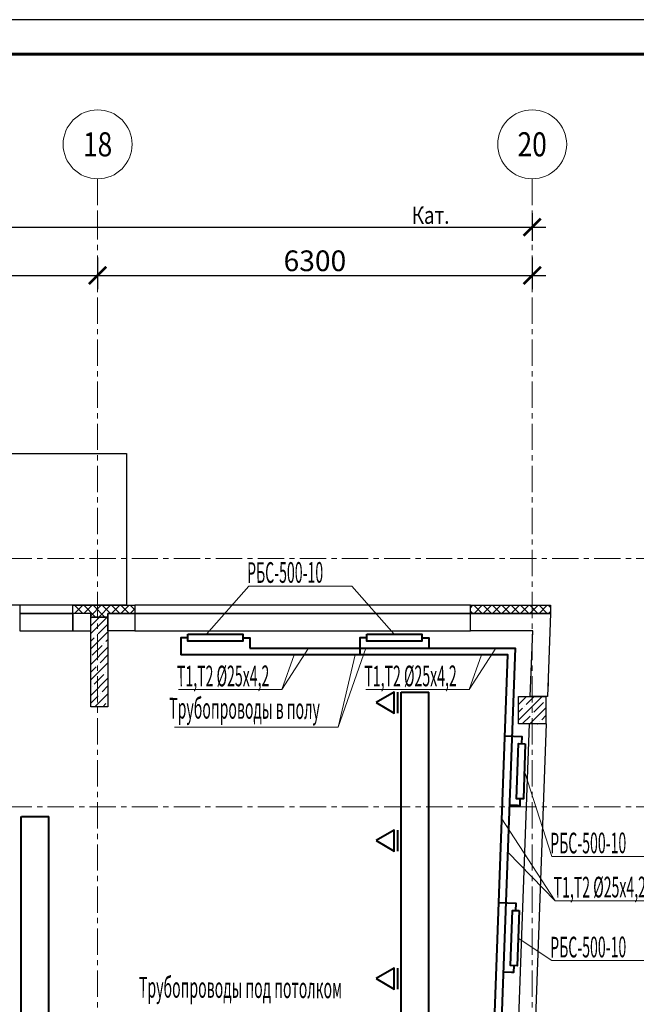
# Model space of a CAD drawing. Units: millimetres. Extents: x 617334 to 2132349, y 811929 to 1123234.
# Drawn here: x 829601 to 838541, y 894694 to 908962 of the extents above; entities that cross this region are included whole.
import ezdxf
from ezdxf.enums import TextEntityAlignment as Align

# ---------------------------------------------------------------- set-up
doc = ezdxf.new("R2010")
doc.units = ezdxf.units.MM
doc.header["$LTSCALE"] = 0.4
doc.linetypes.add('CENTER', pattern=[50.8, 31.75, -6.35, 6.35, -6.35])
for name, color, linetype, lineweight in [('1 ОСИ', 7, 'Continuous', 9), ('Вытяжка', 92, 'Continuous', 40), ('Отопление', 20, 'Continuous', 40), ('Приток', 30, 'Continuous', 40), ('Экспликация помещений', 250, 'Continuous', 20)]:
    doc.layers.add(name, color=color, linetype=linetype, lineweight=lineweight)
doc.layers.add('кон 1', color=8, linetype='Continuous')
doc.styles.add('GOST 2.304', font='CS_Gost2304.shx', dxfattribs={"width": 0.87, "oblique": 15})
doc.styles.add('GOST 2.304_0.8', font='CS_Gost2304.shx', dxfattribs={"width": 0.8, "oblique": 15})
doc.styles.add('GOST 2.304_0.9', font='CS_Gost2304.shx', dxfattribs={"width": 0.9, "oblique": 15})
doc.styles.add('стиль1', font='mipgost.shx', dxfattribs={"oblique": 15})
doc.dimstyles.new('GOST', dxfattribs={"dimscale": 100, "dimtxt": 3, "dimasz": 1.5, "dimexe": 1, "dimexo": 0, "dimtad": 1, "dimdec": 0, "dimrnd": 0.001, "dimtxsty": 'GOST 2.304', "dimblk": 'ARCHTICK', "dimcen": 2.5, "dimdle": 2, "dimclrt": 256, "dimadec": 0, "dimazin": 2, "dimtfac": 0.75, "dimtdec": 0, "dimtmove": 1, "dimatfit": 3, "dimfxl": 1, "dimtolj": 1, "dimarcsym": 0})

# ---------------------------------------------------------------- blocks, each defined once
blk = doc.blocks.new('_ArchTick')
at = {"color": 0, "linetype": 'ByBlock', "const_width": 0.15}
blk.add_lwpolyline([(-0.5, -0.5), (0.5, 0.5)], dxfattribs=at)
blk = doc.blocks.new('*D58')
at = {"layer": '1 ОСИ', "color": 0, "linetype": 'Continuous', "lineweight": -2, "ltscale": 30, "transparency": 16777216}
for p, q in [((789331, 906156), (789331, 905756)), ((837031, 906156), (837031, 905756)), ((789131, 905956), (837231, 905956))]:
    blk.add_line(p, q, dxfattribs=at)
at = {"layer": 'Defpoints', "color": 0, "linetype": 'Continuous', "ltscale": 30, "transparency": 16777216}
for p in [(789331, 906156), (837031, 906156), (837031, 905956)]:
    blk.add_point(p, dxfattribs=at)
at = {"layer": '1 ОСИ', "color": 0, "linetype": 'Continuous', "lineweight": -2, "ltscale": 30, "transparency": 16777216, "xscale": 250, "yscale": 250, "zscale": 250, "rotation": 180}
blk.add_blockref('_ArchTick', (789331, 905956), dxfattribs=at)
at = {"layer": '1 ОСИ', "color": 0, "linetype": 'Continuous', "lineweight": -2, "ltscale": 30, "transparency": 16777216, "xscale": 250, "yscale": 250, "zscale": 250}
blk.add_blockref('_ArchTick', (837031, 905956), dxfattribs=at)
at = {"layer": '1 ОСИ', "linetype": 'Continuous', "lineweight": 13, "ltscale": 30, "transparency": 16777216, "insert": (813181, 906168), "char_height": 300, "attachment_point": 5, "style": 'GOST 2.304_0.8'}
blk.add_mtext('\\A1;47700', dxfattribs=at)
blk = doc.blocks.new('*D65')
at = {"layer": '1 ОСИ', "color": 0, "linetype": 'Continuous', "lineweight": -2, "ltscale": 30, "transparency": 16777216}
for p, q in [((830731, 905516), (830731, 905056)), ((837031, 905516), (837031, 905056)), ((830531, 905256), (837231, 905256))]:
    blk.add_line(p, q, dxfattribs=at)
at = {"layer": 'Defpoints', "color": 0, "linetype": 'Continuous', "ltscale": 30, "transparency": 16777216}
for p in [(830731, 905516), (837031, 905516), (837031, 905256)]:
    blk.add_point(p, dxfattribs=at)
at = {"layer": '1 ОСИ', "color": 0, "linetype": 'Continuous', "lineweight": -2, "ltscale": 30, "transparency": 16777216, "xscale": 250, "yscale": 250, "zscale": 250, "rotation": 180}
blk.add_blockref('_ArchTick', (830731, 905256), dxfattribs=at)
at = {"layer": '1 ОСИ', "color": 0, "linetype": 'Continuous', "lineweight": -2, "ltscale": 30, "transparency": 16777216, "xscale": 250, "yscale": 250, "zscale": 250}
blk.add_blockref('_ArchTick', (837031, 905256), dxfattribs=at)
at = {"layer": '1 ОСИ', "linetype": 'Continuous', "lineweight": 13, "ltscale": 30, "transparency": 16777216, "insert": (833881, 905468), "char_height": 300, "attachment_point": 5, "style": 'GOST 2.304_0.8'}
blk.add_mtext('\\A1;6300', dxfattribs=at)
blk = doc.blocks.new('*D67')
at = {"layer": '1 ОСИ', "color": 0, "linetype": 'Continuous', "lineweight": -2, "ltscale": 30, "transparency": 16777216}
for p, q in [((826931, 905553), (826931, 905056)), ((830731, 905516), (830731, 905056)), ((826731, 905256), (830931, 905256))]:
    blk.add_line(p, q, dxfattribs=at)
at = {"layer": 'Defpoints', "color": 0, "linetype": 'Continuous', "ltscale": 30, "transparency": 16777216}
for p in [(826931, 905553), (830731, 905516), (830731, 905256)]:
    blk.add_point(p, dxfattribs=at)
at = {"layer": '1 ОСИ', "color": 0, "linetype": 'Continuous', "lineweight": -2, "ltscale": 30, "transparency": 16777216, "xscale": 250, "yscale": 250, "zscale": 250, "rotation": 180}
blk.add_blockref('_ArchTick', (826931, 905256), dxfattribs=at)
at = {"layer": '1 ОСИ', "color": 0, "linetype": 'Continuous', "lineweight": -2, "ltscale": 30, "transparency": 16777216, "xscale": 250, "yscale": 250, "zscale": 250}
blk.add_blockref('_ArchTick', (830731, 905256), dxfattribs=at)
at = {"layer": '1 ОСИ', "linetype": 'Continuous', "lineweight": 13, "ltscale": 30, "transparency": 16777216, "insert": (828831, 905468), "char_height": 300, "attachment_point": 5, "style": 'GOST 2.304_0.8'}
blk.add_mtext('\\A1;3800', dxfattribs=at)

msp = doc.modelspace()

# ---------------------------------------------------------------- linework, layer by layer
at = {"linetype": 'Continuous', "lineweight": 25, "ltscale": 100}
msp.add_lwpolyline([(778452.5, 866961.8), (897352.5, 866961.8), (897352.5, 908961.8), (778452.5, 908961.8), (778452.5, 866961.8)], dxfattribs=at)
at = {"linetype": 'Continuous', "lineweight": 60, "ltscale": 100}
msp.add_lwpolyline([(780452.5, 867461.8), (896852.5, 867461.8), (896852.5, 908461.8), (780452.5, 908461.8), (780452.5, 867461.8)], dxfattribs=at)
at = {"layer": '1 ОСИ', "color": 142, "linetype": 'CENTER', "lineweight": 0, "ltscale": 30}
for points in [[(830731, 906655.7), (830731, 906155.7), (830731, 875155.7), (830731, 874655.7)], [(837031, 906655.7), (837031, 906155.7), (837031, 875155.7), (837031, 874655.7)], [(840031, 901155.7), (839531, 901155.7), (784831, 901155.7), (784331, 901155.7)], [(840031, 897555.7), (839531, 897555.7), (784831, 897555.7), (784331, 897555.7)]]:
    msp.add_lwpolyline(points, dxfattribs=at)
at = {"layer": '1 ОСИ', "color": 6, "linetype": 'Continuous', "lineweight": 13, "ltscale": 30}
for centre in [(830731, 907155.7), (837031, 907155.7)]:
    msp.add_circle(centre, 500, dxfattribs=at)
at = {"layer": 'Вытяжка', "ltscale": 200}
for points in [[(829624.9, 893814.8), (829624.9, 897414.2)], [(829626, 897413.4), (830026, 897413.4)], [(830024.9, 893817.5), (830024.9, 897414.2)]]:
    msp.add_lwpolyline(points, dxfattribs=at)
at = {"layer": 'кон 1'}
for p, q in [((826651, 902675.7), (831151, 902675.7)), ((831151, 902675.7), (831151, 900475.7)), ((831151, 900475.7), (826651, 900475.7)), ((830371, 900475.7), (829601, 900475.7)), ((829601, 900475.7), (829601, 900355.7)), ((830371, 900466.1), (830380.6, 900475.7)), ((830371, 900355.7), (830371, 900475.7)), ((830371, 900475.7), (831271, 900475.7)), ((830371, 900355.7), (830371, 900475.7)), ((830514.7, 900355.7), (830394.7, 900475.7)), ((830395.3, 900355.7), (830515.3, 900475.7)), ((830699.4, 900305.7), (830529.4, 900475.7)), ((830530, 900355.7), (830650, 900475.7)), ((830631, 900322), (830784.7, 900475.7)), ((830834.1, 900305.7), (830664.1, 900475.7)), ((830749.4, 900305.7), (830919.4, 900475.7)), ((830918.8, 900355.7), (830798.8, 900475.7)), ((831053.5, 900355.7), (830933.5, 900475.7)), ((830934.2, 900355.7), (831054.2, 900475.7)), ((831188.2, 900355.7), (831068.2, 900475.7)), ((831068.9, 900355.7), (831188.9, 900475.7)), ((831271, 900407.6), (831202.9, 900475.7)), ((831271, 900475.7), (831271, 900355.7)), ((836137.2, 900475.7), (831271, 900475.7)), ((831271, 900475.7), (831271, 900355.7)), ((836137.2, 900440.1), (836172.9, 900475.7)), ((836137.2, 900355.7), (836137.2, 900475.7)), ((836137.2, 900475.7), (837297.4, 900475.7)), ((836137.2, 900355.7), (836137.2, 900475.7)), ((836307, 900355.7), (836187, 900475.7)), ((836187.6, 900355.7), (836307.6, 900475.7)), ((836441.7, 900355.7), (836321.7, 900475.7)), ((836322.3, 900355.7), (836442.3, 900475.7)), ((836576.4, 900355.7), (836456.4, 900475.7)), ((836457, 900355.7), (836577, 900475.7)), ((836711.1, 900355.7), (836591.1, 900475.7)), ((836591.7, 900355.7), (836711.7, 900475.7)), ((836845.8, 900355.7), (836725.8, 900475.7)), ((836726.4, 900355.7), (836846.4, 900475.7)), ((836980.5, 900355.7), (836860.5, 900475.7)), ((836861.1, 900355.7), (836981.1, 900475.7)), ((837115.2, 900355.7), (836995.2, 900475.7)), ((836995.8, 900355.7), (837115.8, 900475.7)), ((837249.9, 900355.7), (837129.9, 900475.7)), ((837130.5, 900355.7), (837250.5, 900475.7)), ((837297.4, 900442.9), (837264.6, 900475.7)), ((837297.4, 900475.7), (837297.4, 900355.7)), ((830371, 900355.7), (829601, 900355.7)), ((829601, 900355.7), (829601, 900105.7)), ((829601, 900355.7), (830371, 900355.7)), ((830380, 900355.7), (830371, 900364.7)), ((830631, 900355.7), (830371, 900355.7)), ((830371, 900355.7), (830371, 900105.7)), ((830371, 900105.7), (830371, 900355.7)), ((830631, 900355.7), (830371, 900355.7)), ((830631, 900105.7), (830631, 900355.7)), ((830631, 900305.7), (830631, 900355.7)), ((830881, 900105.7), (830881, 900355.7)), ((830881, 900355.7), (831271, 900355.7)), ((831271, 900355.7), (830881, 900355.7)), ((830881, 900355.7), (830881, 900305.7)), ((831203.6, 900355.7), (831271, 900423.2)), ((831271, 900355.7), (831271, 900105.7)), ((836137.2, 900355.7), (831271, 900355.7)), ((831271, 900355.7), (831271, 900105.7)), ((831271, 900355.7), (836137.2, 900355.7)), ((836172.3, 900355.7), (836137.2, 900390.8)), ((837297.4, 900355.7), (836137.2, 900355.7)), ((836137.2, 900105.7), (836137.2, 900355.7)), ((836137.2, 900355.7), (837297.4, 900355.7)), ((836137.2, 900105.7), (836137.2, 900355.7)), ((837297.4, 900355.7), (837253.8, 899155.7)), ((837265.2, 900355.7), (837297.4, 900387.9)), ((830881, 900305.7), (830631, 900305.7)), ((830631, 900291.7), (830645, 900305.7)), ((830631, 900067.2), (830869.5, 900305.7)), ((830631, 900179.5), (830757.3, 900305.7)), ((830631, 899005.7), (830631, 900305.7)), ((830631, 900305.7), (830881, 900305.7)), ((830738.4, 900062.3), (830878.7, 900202.6)), ((830881, 900305.7), (830881, 899005.7)), ((829601, 900105.7), (830371, 900105.7)), ((830371, 900105.7), (830631, 900105.7)), ((830631, 899842.7), (830881, 900092.7)), ((831271, 900105.7), (830881, 900105.7)), ((831271, 900105.7), (836137.2, 900105.7)), ((837038.2, 900105.7), (836137.2, 900105.7)), ((837003.7, 899155.7), (837038.2, 900105.7)), ((830631, 899955), (830682.2, 900006.1)), ((830710.3, 900034.2), (830710.3, 900034.2)), ((830822.5, 899922), (830822.5, 899922)), ((830850.6, 899950), (830881, 899980.4)), ((830631, 899618.2), (830881, 899868.2)), ((830654.2, 899753.6), (830794.5, 899893.9)), ((830631, 899393.7), (830881, 899643.7)), ((830766.4, 899641.3), (830881, 899755.9)), ((830631, 899505.9), (830710.3, 899585.2)), ((830738.4, 899613.3), (830738.4, 899613.3)), ((830850.6, 899501), (830850.6, 899501)), ((830878.7, 899529.1), (830881, 899531.4)), ((830631, 899169.2), (830881, 899419.2)), ((830682.2, 899332.6), (830822.5, 899472.9)), ((837261, 899354.5), (837261, 899305.7)), ((830654.2, 899304.6), (830654.2, 899304.6)), ((830692.1, 899005.7), (830881, 899194.7)), ((830766.4, 899192.3), (830766.4, 899192.3)), ((830794.5, 899220.4), (830881, 899306.9)), ((830631, 899056.9), (830738.4, 899164.2)), ((830804.3, 899005.7), (830850.6, 899052)), ((830878.7, 899080.1), (830878.7, 899080.1)), ((836831, 899037.6), (836949.2, 899155.7)), ((836831, 898813.1), (837173.7, 899155.7)), ((836832.4, 899151.2), (836836.9, 899155.7)), ((836944.6, 899038.9), (837061.4, 899155.7)), ((837253.8, 899155.7), (837003.7, 899155.7)), ((837056.9, 898926.7), (837197.2, 899067)), ((837225.3, 899095.1), (837225.3, 899095.1)), ((830881, 899005.7), (830631, 899005.7)), ((836831, 898925.3), (836888.5, 898982.8)), ((836916.6, 899010.9), (836916.6, 899010.9)), ((836998.2, 898755.7), (837231, 898988.6)), ((836885.9, 898755.7), (837000.8, 898870.5)), ((837028.8, 898898.6), (837028.8, 898898.6)), ((837141.1, 898786.4), (837141.1, 898786.4)), ((837169.1, 898814.4), (837231, 898876.3)), ((837222.7, 898755.7), (837231, 898764.1)), ((836989.1, 898755.7), (836825.7, 894255.7)), ((836850.6, 888055.7), (837239.3, 898755.7)), ((837239.3, 898755.7), (836989.1, 898755.7)), ((837110.4, 898755.7), (837113, 898758.3))]:
    msp.add_line(p, q, dxfattribs=at)
msp.add_lwpolyline([(836831, 898755.7), (836831, 899155.7), (837231, 899155.7), (837231, 898755.7)], close=True, dxfattribs=at)
at = {"layer": 'Отопление', "color": 5, "lineweight": 13, "ltscale": 0.2}
for points in [[(832307.4, 900055.7), (832920.8, 900754.4), (834418.2, 900754.4)], [(835031.6, 900055.7), (834418.2, 900754.4), (832920.8, 900754.4)], [(833400.5, 899254.1), (833788.4, 899856.2)], [(834219, 898711.1), (834617.6, 899856.2)], [(836117.6, 899254.1), (836505.5, 899856.2)], [(834465.7, 899756.2), (834219, 898711.1), (831847.4, 898711.1)], [(833579.4, 899756.2), (833400.5, 899254.1), (831903.1, 899254.1)], [(836296.4, 899756.2), (836117.6, 899254.1), (834620.2, 899254.1)], [(836917.3, 898069.4), (837314.9, 896834.4), (838812.3, 896834.4)], [(837363.6, 896194.4), (836582.9, 897398.1)], [(836675.9, 896900.4), (837363.6, 896194.4), (838861, 896194.4)], [(836829.5, 895651.5), (837314.9, 895326.4), (838812.3, 895326.4)]]:
    msp.add_lwpolyline(points, dxfattribs=at)
at = {"layer": 'Отопление'}
for points in [[(832036.4, 900055.7), (832836.4, 900055.7), (832836.4, 899955.7), (832036.4, 899955.7), (832036.4, 900055.7)], [(834631.6, 900055.7), (835431.6, 900055.7), (835431.6, 899955.7), (834631.6, 899955.7), (834631.6, 900055.7)], [(832836.4, 900005.7), (832936.4, 900005.7), (832936.4, 899973.2), (832936.4, 899856.2)], [(835431.6, 900005.7), (835531.6, 900005.7), (835531.6, 899973.2), (835531.6, 899856.2)], [(836931.3, 898469.1), (836903.4, 897669.6), (836803.4, 897673.1), (836831.3, 898472.6), (836931.3, 898469.1)], [(836853.4, 897671.4), (836849.9, 897571.4), (836817.4, 897572.6), (836700.5, 897576.6)], [(836843.5, 896051.3), (836815.6, 895251.7), (836715.6, 895255.2), (836743.6, 896054.8), (836843.5, 896051.3)], [(836765.6, 895253.5), (836762.1, 895153.6), (836729.6, 895154.7), (836612.7, 895158.8)]]:
    msp.add_lwpolyline(points, dxfattribs=at)
at = {"layer": 'Отопление', "color": 5}
for points in [[(832036.4, 900005.7), (831936.4, 900005.7), (831936.4, 899756.2)], [(834631.6, 900005.7), (834531.6, 900005.7), (834531.6, 899756.2)], [(836278.1, 888697.4), (836457.6, 893641.9), (836157.8, 893652.3), (836185.7, 894451.8), (836486.6, 894441.3), (836679.6, 899756.2), (831936.4, 899756.2)], [(836881.3, 898470.9), (836884.8, 898570.8), (836635.5, 898579.5)], [(836793.5, 896053), (836797, 896152.9), (836547.7, 896161.7)]]:
    msp.add_lwpolyline(points, dxfattribs=at)
at = {"layer": 'Отопление', "ltscale": 200}
for points in [[(832836.4, 900005.7), (832936.4, 900005.7), (832936.4, 899856.2)], [(835431.6, 900005.7), (835531.6, 900005.7), (835531.6, 899856.2)], [(832936.4, 899856.2), (836783.3, 899856.2), (836582.9, 894337.9), (836282.1, 894348.4), (836261.2, 893748.8), (836561.1, 893738.3), (836378.1, 888697.1)], [(836853.4, 897671.4), (836849.9, 897571.4), (836700.5, 897576.6)], [(836765.6, 895253.5), (836762.1, 895153.6), (836612.7, 895158.8)]]:
    msp.add_lwpolyline(points, dxfattribs=at)
at = {"layer": 'Приток', "ltscale": 200}
for points in [[(834769.6, 899065.8), (835032.1, 898914.2), (835032.1, 899217.4)], [(834769.6, 897065.8), (835032.1, 896914.2), (835032.1, 897217.4)], [(834769.6, 895065.8), (835032.1, 894914.2), (835032.1, 895217.4)]]:
    msp.add_lwpolyline(points, close=True, dxfattribs=at)
for points in [[(835082.1, 898914.2), (835082.1, 899217.4)], [(835132.1, 899217.4), (835532.1, 899217.4)], [(835132.1, 893810), (835132.1, 899217.4)], [(835532.1, 893831.6), (835532.1, 899217.4)], [(835082.1, 896914.2), (835082.1, 897217.4)], [(835082.1, 894914.2), (835082.1, 895217.4)]]:
    msp.add_lwpolyline(points, dxfattribs=at)

# ---------------------------------------------------------------- texts
at = {"layer": '1 ОСИ', "color": 6, "linetype": 'Continuous', "lineweight": 13, "ltscale": 30, "style": 'GOST 2.304_0.8', "oblique": 15, "width": 0.8}
for s, p in [('18', (830731, 907155.7)), ('20', (837031, 907155.7))]:
    msp.add_text(s, height=350, dxfattribs=at).set_placement(p, align=Align.MIDDLE_CENTER)
at = {"layer": 'Отопление', "color": 5, "lineweight": 13, "ltscale": 0.2, "style": 'стиль1', "oblique": 10, "width": 0.5}
for s, rotation, p in [('РБС-500-10', 0.188, (832898.8, 900799.5)), ('Т1,Т2 %%C25х4,2', 0.188, (831881.1, 899299.2)), ('Т1,Т2 %%C25х4,2', 0.188, (834598.2, 899299.2)), ('Трубопроводы в полу', 359.812, (831768.3, 898834.9)), ('РБС-500-10', 0.188, (837292.9, 896879.5)), ('Т1,Т2 %%C25х4,2', 0.188, (837341.6, 896239.5)), ('РБС-500-10', 0.188, (837292.9, 895371.5)), ('Трубопроводы под потолком', 359.812, (831329.8, 894790.7))]:
    msp.add_text(s, height=300, rotation=rotation, dxfattribs=at).set_placement(p)
at = {"layer": 'Экспликация помещений', "color": 7, "linetype": 'Continuous', "lineweight": 13, "ltscale": 100, "insert": (776952.5, 905711.8), "char_height": 250, "attachment_point": 4, "style": 'GOST 2.304_0.9'}
msp.add_mtext_dynamic_manual_height_columns('\\pi233.33;{\\W0.8;Кат. \\P\\pi128.28;поме-\\P\\pi102.43;щения}', width=1000, gutter_width=15, heights=[0], dxfattribs=at)

# ---------------------------------------------------------------- dimensions: what is measured, and where the dimension line sits
at = {"layer": '1 ОСИ', "color": 6, "linetype": 'Continuous', "lineweight": 13, "ltscale": 30}
for base, p1, p2, picture, middle in [((837031, 905955.7), (789331, 906155.7), (837031, 906155.7), '*D58', (813181, 906168.2)), ((830731, 905255.7), (826931, 905552.7), (830731, 905516.1), '*D67', (828831, 905468.2)), ((837031, 905255.7), (830731, 905516.1), (837031, 905516.2), '*D65', (833881, 905468.2))]:
    dim = msp.add_linear_dim(base=base, p1=p1, p2=p2, dimstyle='GOST', override={"dimasz": 2.5, "dimexe": 2, "dimtxsty": 'GOST 2.304_0.8'}, dxfattribs=at)
    dim.commit()
    dim.dimension.update_dxf_attribs({"geometry": picture, "text_midpoint": middle})

doc.saveas('drawing.dxf')
